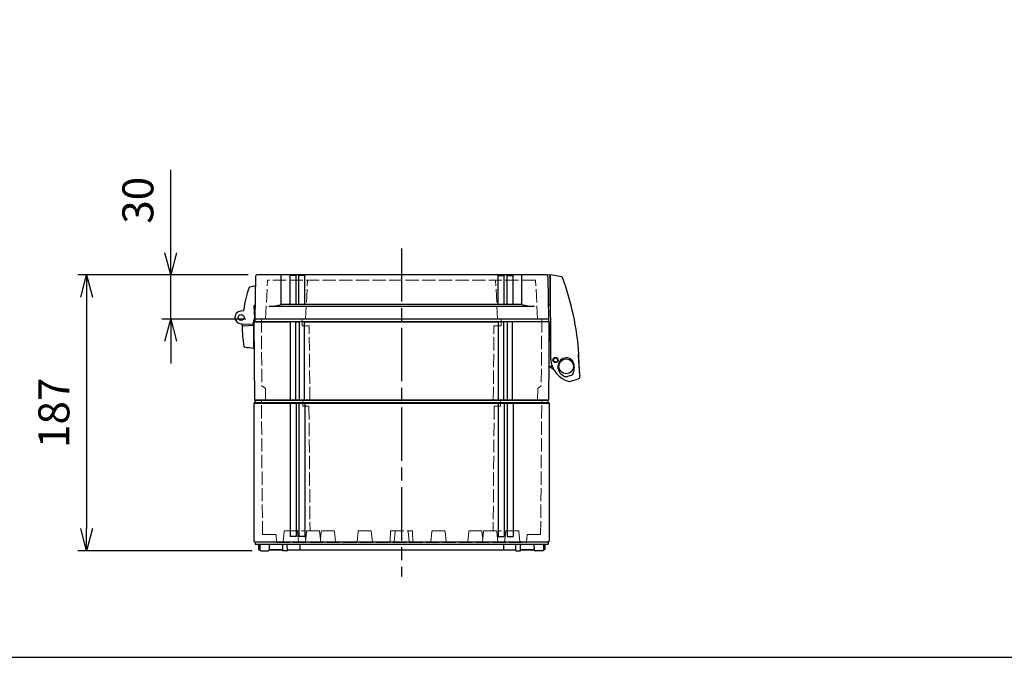
# Model space of a CAD drawing. Units: millimetres. Extents: x 0 to 4846, y 0 to 1680.
# Drawn here: x 542 to 1209, y 0 to 432 of the extents above; entities that cross this region are included whole.
import ezdxf

# ---------------------------------------------------------------- set-up
doc = ezdxf.new("R2010")
doc.units = ezdxf.units.MM
doc.header["$LTSCALE"] = 6
doc.linetypes.add('AM_ISO02W050x2', pattern=[3.75, 3, -0.75])
doc.linetypes.add('AM_ISO08W050', pattern=[18, 12, -1.5, 3, -1.5])
for name, color, linetype, lineweight in [('AM_5', 3, 'Continuous', 25), ('AM_7', 4, 'AM_ISO08W050', 25), ('ｴｸｽﾃﾝｼｮﾝﾌﾚｰﾑ', 3, 'Continuous', 25), ('ｴｸｽﾃﾝｼｮﾝﾌﾚｰﾑ0', 3, 'AM_ISO02W050x2', 13), ('ﾄｯﾌﾟｶﾊﾞｰ', 7, 'Continuous', 25), ('ﾄｯﾌﾟｶﾊﾞｰ0', 7, 'AM_ISO02W050x2', 13), ('ﾋﾝｼﾞ', 4, 'Continuous', 25), ('ﾎﾞﾃﾞｨｰ', 2, 'Continuous', 25), ('ﾎﾞﾃﾞｨｰ0', 2, 'AM_ISO02W050x2', 13), ('ﾗｯﾁ', 6, 'Continuous', 25)]:
    doc.layers.add(name, color=color, linetype=linetype, lineweight=lineweight)
doc.styles.get("Standard").update_dxf_attribs({"font": 'ISOCP.SHX', "bigfont": 'EXTFONT.SHX'})
doc.dimstyles.new('AM_ISO$0', dxfattribs={"dimtxt": 3.5, "dimasz": 2.5, "dimexe": 1, "dimexo": 1, "dimgap": 1.5, "dimtad": 1, "dimdsep": 46, "dimtxsty": 'STANDARD', "dimblk": 'OPEN30', "dimcen": 0, "dimclrd": 3, "dimclre": 3, "dimclrt": 2, "dimadec": 0, "dimazin": 2, "dimtp": 0.1, "dimtm": 0.1, "dimtfac": 0.71, "dimtmove": 0, "dimatfit": 3, "dimldrblk": 'OPEN30', "dimfxl": 1, "dimlwd": -1, "dimlwe": -1, "dimarcsym": 0})

# ---------------------------------------------------------------- blocks, each defined once
blk = doc.blocks.new('TK-A3')
blk.add_lwpolyline([(0, 0), (403, 0), (403, 280), (0, 280)], close=True)
blk = doc.blocks.new('_Open30')
at = {"color": 0, "linetype": 'ByBlock', "lineweight": -2}
for p, q in [((-1, 0.268), (0, 0)), ((0, 0), (-1, -0.268)), ((0, 0), (-1, 0))]:
    blk.add_line(p, q, dxfattribs=at)
blk = doc.blocks.new('*D27')
at = {"layer": 'AM_5', "color": 3}
for p, q in [((644.25, 274.27), (644.25, 330.38)), ((696.69, 259.27), (638.25, 259.27)), ((644.25, 229.27), (644.25, 259.27)), ((695.18, 229.27), (638.25, 229.27)), ((644.25, 214.27), (644.25, 199.27))]:
    blk.add_line(p, q, dxfattribs=at)
at = {"layer": 'Defpoints', "color": 0}
for p in [(644.25, 259.27), (702.69, 259.27), (701.18, 229.27)]:
    blk.add_point(p, dxfattribs=at)
at = {"layer": 'AM_5', "color": 3, "xscale": 15, "yscale": 15, "zscale": 15}
for p, rotation in [((644.25, 259.27), 270), ((644.25, 229.27), 90)]:
    blk.add_blockref('_Open30', p, dxfattribs=dict(at, rotation=rotation))
at = {"layer": 'AM_5', "color": 2, "insert": (624.75, 309.83), "char_height": 21, "attachment_point": 5, "rotation": 90}
blk.add_mtext('30', dxfattribs=at)
blk = doc.blocks.new('*D28')
at = {"layer": 'AM_5', "color": 3}
for p, q in [((696.69, 259.27), (581.34, 259.27)), ((587.34, 244.27), (587.34, 87.27)), ((699.35, 72.27), (581.34, 72.27))]:
    blk.add_line(p, q, dxfattribs=at)
at = {"layer": 'Defpoints', "color": 0}
for p in [(702.69, 259.27), (587.34, 72.27), (705.35, 72.27)]:
    blk.add_point(p, dxfattribs=at)
at = {"layer": 'AM_5', "color": 3, "xscale": 15, "yscale": 15, "zscale": 15}
for p, rotation in [((587.34, 259.27), 90), ((587.34, 72.27), 270)]:
    blk.add_blockref('_Open30', p, dxfattribs=dict(at, rotation=rotation))
at = {"layer": 'AM_5', "color": 2, "insert": (567.84, 165.77), "char_height": 21, "attachment_point": 5, "rotation": 90}
blk.add_mtext('187', dxfattribs=at)

msp = doc.modelspace()

# ---------------------------------------------------------------- linework, layer by layer
at = {"layer": 'AM_7', "ltscale": 0.5}
msp.add_line((800.685, 277.268), (800.685, 54.769), dxfattribs=at)
at = {"layer": 'ｴｸｽﾃﾝｼｮﾝﾌﾚｰﾑ'}
for p, q in [((701.185, 227.769), (700.685, 227.469)), ((700.685, 227.469), (701.149, 174.269)), ((725.435, 174.269), (725.435, 227.769)), ((728.935, 174.269), (728.935, 227.769)), ((728.935, 227.469), (731.435, 227.469)), ((731.435, 174.269), (731.435, 227.769)), ((734.935, 174.269), (734.935, 227.769)), ((866.435, 174.269), (866.435, 227.769)), ((869.935, 174.269), (869.935, 227.769)), ((872.435, 227.469), (869.935, 227.469)), ((872.435, 174.269), (872.435, 227.769)), ((875.935, 174.269), (875.935, 227.769)), ((900.185, 227.769), (900.685, 227.469)), ((900.685, 227.469), (900.22, 174.269)), ((900.22, 174.269), (701.149, 174.269))]:
    msp.add_line(p, q, dxfattribs=at)
at = {"layer": 'ｴｸｽﾃﾝｼｮﾝﾌﾚｰﾑ', "ltscale": 0.5}
for p, q in [((700.685, 227.469), (725.435, 227.469)), ((900.185, 229.268), (701.185, 229.268)), ((701.185, 229.268), (701.185, 227.769)), ((701.185, 227.769), (900.185, 227.769)), ((728.935, 227.469), (731.435, 227.469)), ((734.935, 227.469), (866.435, 227.469)), ((872.435, 227.469), (869.935, 227.469)), ((900.685, 227.469), (875.935, 227.469)), ((900.185, 229.268), (900.185, 227.769))]:
    msp.add_line(p, q, dxfattribs=at)
at = {"layer": 'ｴｸｽﾃﾝｼｮﾝﾌﾚｰﾑ0', "ltscale": 0.5}
for p, q in [((705.697, 229.268), (706.092, 184.052)), ((733.262, 229.268), (733.301, 224.768)), ((868.107, 229.268), (868.068, 224.768)), ((895.672, 229.268), (895.278, 184.052)), ((738.097, 224.768), (733.301, 224.768)), ((738.537, 174.268), (738.097, 224.768)), ((862.832, 174.268), (863.273, 224.768)), ((863.273, 224.768), (868.068, 224.768)), ((707.976, 182.794), (706.242, 183.795)), ((708.475, 181.937), (708.542, 174.268)), ((892.894, 181.937), (892.827, 174.268)), ((893.394, 182.794), (895.128, 183.795))]:
    msp.add_line(p, q, dxfattribs=at)
for centre, radius, start, end in [((706.392, 184.055), 0.3, 180.5, 240), ((707.476, 181.928), 1, 0.5, 60), ((893.894, 181.928), 1, 120, 179.5), ((894.978, 184.055), 0.3, 300, 359.5)]:
    msp.add_arc(centre, radius, start, end, dxfattribs=at)
at = {"layer": 'ﾄｯﾌﾟｶﾊﾞｰ'}
for p, q in [((701.691, 258.286), (701.185, 229.268)), ((719.206, 239.268), (719.206, 258.768)), ((725.185, 239.268), (725.185, 258.768)), ((729.185, 258.768), (725.185, 258.768)), ((729.185, 239.268), (729.185, 258.768)), ((731.185, 239.268), (731.185, 258.768)), ((735.185, 258.768), (731.185, 258.768)), ((735.185, 239.268), (735.185, 258.768)), ((866.185, 239.268), (866.185, 258.768)), ((866.185, 258.768), (870.185, 258.768)), ((870.185, 239.268), (870.185, 258.768)), ((872.185, 239.268), (872.185, 258.768)), ((872.185, 258.768), (876.185, 258.768)), ((876.185, 239.268), (876.185, 258.768)), ((882.164, 239.268), (882.164, 258.768)), ((899.678, 258.286), (900.185, 229.268)), ((710.685, 238.002), (890.685, 238.002)), ((882.164, 239.268), (719.206, 239.268)), ((900.185, 229.268), (701.185, 229.268))]:
    msp.add_line(p, q, dxfattribs=at)
at = {"layer": 'ﾄｯﾌﾟｶﾊﾞｰ', "ltscale": 0.5}
msp.add_line((898.678, 259.268), (702.691, 259.268), dxfattribs=at)
at = {"layer": 'ﾄｯﾌﾟｶﾊﾞｰ'}
for centre, radius, start, end in [((702.691, 258.268), 1, 90, 179), ((718.706, 258.768), 0.5, 0, 90), ((724.685, 258.768), 0.5, 0, 90), ((729.685, 258.768), 0.5, 90, 180), ((730.685, 258.768), 0.5, 0, 90), ((735.685, 258.768), 0.5, 90, 180), ((865.685, 258.768), 0.5, 0, 90), ((870.685, 258.768), 0.5, 90, 180), ((871.685, 258.768), 0.5, 0, 90), ((876.685, 258.768), 0.5, 90, 180), ((882.664, 258.768), 0.5, 90, 180), ((898.678, 258.268), 1, 1, 90), ((710.283, 270.008), 32.009, 270.719857, 286.186943), ((891.087, 270.008), 32.009, 253.813057, 269.280143)]:
    msp.add_arc(centre, radius, start, end, dxfattribs=at)
at = {"layer": 'ﾄｯﾌﾟｶﾊﾞｰ0', "ltscale": 0.5}
for p, q in [((708.516, 229.268), (709.89, 255.484)), ((891.18, 255.768), (710.189, 255.768)), ((735.616, 229.268), (736.99, 255.484)), ((865.754, 229.268), (864.38, 255.484)), ((892.854, 229.268), (891.48, 255.484))]:
    msp.add_line(p, q, dxfattribs=at)
for centre, start, end in [((710.189, 255.468), 90, 177), ((737.289, 255.468), 90, 177), ((864.08, 255.468), 3, 90), ((891.18, 255.468), 3, 90)]:
    msp.add_arc(centre, 0.3, start, end, dxfattribs=at)
at = {"layer": 'ﾋﾝｼﾞ'}
for p, q in [((693.806, 234.878), (691.546, 234.64)), ((693.806, 234.878), (693.806, 234.878)), ((700.697, 238.131), (700.985, 229.902)), ((701.349, 238.723), (701.042, 238.624)), ((700.985, 229.902), (699.906, 225.877)), ((700.684, 209.658), (700.684, 228.781)), ((692.253, 225.769), (690.48, 226.414)), ((691.786, 226.161), (691.786, 226.161)), ((691.934, 226.158), (699.906, 225.877))]:
    msp.add_line(p, q, dxfattribs=at)
at = {"layer": 'ﾋﾝｼﾞ', "ltscale": 13.59603}
msp.add_line((693.361, 224.724), (700.684, 225.108), dxfattribs=at)
at = {"layer": 'ﾋﾝｼﾞ'}
msp.add_circle((691.934, 230.408), 2, dxfattribs=at)
for centre, radius, start, end in [((763.117, 226.558), 70.001, 159.889603, 172.555251), ((697.853, 250.455), 0.5, 104.019698, 159.889547), ((707.437, 212.081), 40.053, 98.413806, 104.021704), ((691.934, 230.408), 4.25, 95.241023, 270), ((692.891, 235.788), 1, 275.994253, 352.505528), ((694.202, 235.564), 0.5, 172.555307, 210.311074), ((701.198, 238.148), 0.501, 108.066892, 181.933189), ((691.846, 224.853), 1, 357.332608, 70), ((691.911, 224.829), 1, 357.357533, 70.005467), ((691.911, 224.829), 1, 357.357533, 70.005467), ((752.78, 222.014), 60, 177.332608, 190.755904), ((693.388, 224.225), 0.5, 92.99392, 177.860135), ((693.388, 224.225), 0.5, 92.99392, 177.860135), ((694.326, 210.91), 0.5, 190.755904, 259.553396), ((703.301, 259.59), 50, 259.553494, 266.999983)]:
    msp.add_arc(centre, radius, start, end, dxfattribs=at)
at = {"layer": 'ﾋﾝｼﾞ', "ltscale": 2.415323}
msp.add_arc((691.911, 224.829), 1, 357.357533, 70.005467, dxfattribs=at)
at = {"layer": 'ﾋﾝｼﾞ', "ltscale": 1.410736}
msp.add_arc((693.388, 224.225), 0.5, 92.99392, 177.860135, dxfattribs=at)
at = {"layer": 'ﾋﾝｼﾞ', "extrusion": (0, 0, -1)}
msp.add_ellipse((752.769, 222.014), major_axis=(2.229, 59.883), ratio=0.999962, start_param=4.7123946, end_param=4.7214052, dxfattribs=at)
at = {"layer": 'ﾋﾝｼﾞ'}
msp.add_ellipse((752.769, 222.014), major_axis=(2.229, 59.883), ratio=0.999962, start_param=1.5617801, end_param=1.5707907, dxfattribs=at)
at = {"layer": 'ﾎﾞﾃﾞｨｰ'}
for p, q in [((701.435, 172.769), (701.435, 174.269)), ((701.435, 174.269), (899.935, 174.269)), ((899.935, 172.769), (899.935, 174.269)), ((700.685, 172.336), (701.435, 172.769)), ((700.685, 172.336), (700.685, 78.702)), ((700.685, 172.336), (900.685, 172.336)), ((701.435, 172.769), (899.935, 172.769)), ((725.185, 172.336), (725.185, 81.939)), ((729.185, 172.336), (729.185, 81.939)), ((731.145, 172.336), (731.145, 81.939)), ((735.145, 172.336), (735.145, 81.939)), ((866.225, 172.336), (866.225, 81.939)), ((870.225, 172.336), (870.225, 81.939)), ((872.185, 172.336), (872.185, 81.939)), ((876.185, 172.336), (876.185, 81.939)), ((900.685, 172.336), (899.935, 172.769)), ((900.685, 172.336), (900.685, 78.702)), ((729.185, 81.939), (725.185, 81.939)), ((735.145, 81.939), (731.145, 81.939)), ((866.225, 81.939), (870.225, 81.939)), ((872.185, 81.939), (876.185, 81.939)), ((700.685, 78.702), (701.435, 78.269)), ((701.435, 78.269), (899.935, 78.269)), ((701.435, 78.269), (701.435, 76.769)), ((701.435, 76.769), (899.935, 76.769)), ((703.685, 76.769), (703.743, 73.453)), ((703.743, 73.453), (704.085, 72.769)), ((704.582, 76.769), (704.648, 72.956)), ((711.041, 76.769), (710.974, 72.956)), ((720.233, 72.269), (720.154, 76.769)), ((723.294, 72.269), (723.254, 76.769)), ((731.685, 76.769), (731.685, 72.769)), ((869.685, 76.769), (869.685, 72.769)), ((878.076, 72.269), (878.115, 76.769)), ((881.136, 72.269), (881.215, 76.769)), ((890.328, 76.769), (890.395, 72.956)), ((896.788, 76.769), (896.721, 72.956)), ((897.627, 73.453), (897.285, 72.769)), ((897.685, 76.769), (897.627, 73.453)), ((900.685, 78.702), (899.935, 78.269)), ((899.935, 78.269), (899.935, 76.769)), ((704.085, 72.769), (704.677, 72.769)), ((704.677, 72.769), (704.085, 72.769)), ((705.348, 72.269), (710.274, 72.269)), ((710.945, 72.769), (720.224, 72.769)), ((720.224, 72.769), (711.089, 72.769)), ((723.294, 72.269), (720.233, 72.269)), ((723.289, 72.769), (878.08, 72.769)), ((878.076, 72.269), (881.136, 72.269)), ((881.145, 72.769), (890.28, 72.769)), ((890.424, 72.769), (881.145, 72.769)), ((896.021, 72.269), (891.095, 72.269)), ((897.285, 72.769), (896.692, 72.769)), ((896.692, 72.769), (897.285, 72.769))]:
    msp.add_line(p, q, dxfattribs=at)
for centre, start, end in [((705.348, 72.969), 181, 270), ((710.274, 72.969), 270, 359), ((891.095, 72.969), 181, 270), ((896.021, 72.969), 270, 359)]:
    msp.add_arc(centre, 0.7, start, end, dxfattribs=at)
at = {"layer": 'ﾎﾞﾃﾞｨｰ0', "ltscale": 0.5}
for p, q in [((706.501, 83.268), (705.707, 174.268)), ((733.742, 170.268), (733.707, 174.268)), ((867.627, 170.268), (867.662, 174.268)), ((894.868, 83.268), (895.662, 174.268)), ((737.935, 170.268), (733.742, 170.268)), ((737.935, 170.268), (738.672, 85.768)), ((863.435, 170.268), (862.697, 85.768)), ((863.435, 170.268), (867.627, 170.268)), ((706.501, 83.268), (715.685, 83.268)), ((715.973, 77.768), (715.685, 83.268)), ((720.482, 78.216), (721.241, 85.41)), ((721.639, 85.768), (734.73, 85.768)), ((730.887, 78.216), (730.128, 85.41)), ((735.685, 80.136), (735.128, 85.41)), ((735.482, 78.216), (736.241, 85.41)), ((744.73, 85.768), (736.639, 85.768)), ((745.887, 78.216), (745.128, 85.41)), ((745.685, 80.136), (746.241, 85.41)), ((754.73, 85.768), (746.639, 85.768)), ((755.887, 78.216), (755.128, 85.41)), ((770.482, 78.216), (771.241, 85.41)), ((779.73, 85.768), (771.639, 85.768)), ((780.887, 78.216), (780.128, 85.41)), ((793.185, 85.768), (793.045, 77.768)), ((793.185, 85.768), (808.185, 85.768)), ((796.306, 85.41), (795.557, 78.216)), ((805.063, 85.41), (805.812, 78.216)), ((808.185, 85.768), (808.324, 77.768)), ((820.482, 78.216), (821.241, 85.41)), ((821.639, 85.768), (829.73, 85.768)), ((830.887, 78.216), (830.128, 85.41)), ((845.482, 78.216), (846.241, 85.41)), ((846.639, 85.768), (854.73, 85.768)), ((855.685, 80.136), (855.128, 85.41)), ((855.482, 78.216), (856.241, 85.41)), ((856.639, 85.768), (864.73, 85.768)), ((865.887, 78.216), (865.128, 85.41)), ((865.685, 80.136), (866.241, 85.41)), ((879.73, 85.768), (866.639, 85.768)), ((870.482, 78.216), (871.241, 85.41)), ((880.887, 78.216), (880.128, 85.41)), ((885.396, 77.768), (885.685, 83.268)), ((894.868, 83.268), (885.685, 83.268)), ((715.973, 77.768), (885.396, 77.768))]:
    msp.add_line(p, q, dxfattribs=at)
for points in [[(795.557, 78.216, 0), (795.528, 78.095, 0), (795.475, 77.99, 0), (795.394, 77.898, 0), (795.293, 77.827, 0), (795.181, 77.785, 0), (795.055, 77.768, 0)], [(805.812, 78.216, 0), (805.841, 78.095, 0), (805.895, 77.99, 0), (805.976, 77.898, 0), (806.076, 77.827, 0), (806.188, 77.785, 0), (806.315, 77.768, 0)]]:
    msp.add_polyline3d(points, dxfattribs=at)
for centre, radius, start, end in [((721.639, 85.368), 0.4, 90, 173.974178), ((729.73, 85.368), 0.4, 6.025822, 90), ((734.73, 85.368), 0.4, 6.025822, 90), ((736.639, 85.368), 0.4, 90, 173.974178), ((744.73, 85.368), 0.4, 6.025822, 90), ((746.639, 85.368), 0.4, 90, 173.974178), ((754.73, 85.368), 0.4, 6.025822, 90), ((771.639, 85.368), 0.4, 90, 173.974178), ((779.73, 85.368), 0.4, 6.025822, 90), ((796.704, 85.368), 0.4, 90, 174.056496), ((804.665, 85.368), 0.4, 5.943504, 90), ((821.639, 85.368), 0.4, 90, 173.974178), ((829.73, 85.368), 0.4, 6.025822, 90), ((846.639, 85.368), 0.4, 90, 173.974178), ((854.73, 85.368), 0.4, 6.025822, 90), ((856.639, 85.368), 0.4, 90, 173.974178), ((864.73, 85.368), 0.4, 6.025822, 90), ((866.639, 85.368), 0.4, 90, 173.974178), ((871.639, 85.368), 0.4, 90, 173.974178), ((879.73, 85.368), 0.4, 6.025822, 90), ((719.985, 78.268), 0.5, 270, 353.974178), ((731.385, 78.268), 0.5, 186.025822, 270), ((734.985, 78.268), 0.5, 270, 353.974178), ((746.385, 78.268), 0.5, 186.02582, 270), ((756.385, 78.268), 0.5, 186.02582, 270), ((769.985, 78.268), 0.5, 270, 353.974178), ((781.385, 78.268), 0.5, 186.02582, 270), ((819.985, 78.268), 0.5, 270, 353.97418), ((831.385, 78.268), 0.5, 186.025822, 270), ((844.985, 78.268), 0.5, 270, 353.97418), ((854.985, 78.268), 0.5, 270, 353.97418), ((866.385, 78.268), 0.5, 186.025822, 270), ((869.985, 78.268), 0.5, 270, 353.974178), ((881.385, 78.268), 0.5, 186.025822, 270)]:
    msp.add_arc(centre, radius, start, end, dxfattribs=at)
at = {"layer": 'ﾗｯﾁ'}
for p, q in [((900.902, 259.241), (899.107, 259.172)), ((901.162, 259.005), (901.208, 258.122)), ((901.208, 258.122), (901.218, 238.921)), ((901.208, 258.122), (901.666, 256.712)), ((901.69, 202.186), (901.665, 259.345)), ((909.278, 257.874), (901.665, 259.345)), ((900.023, 238.534), (901.003, 238.673)), ((900.691, 197.244), (900.68, 227.164)), ((901.679, 227.094), (900.68, 227.164)), ((903.941, 200.53), (904.613, 200.301)), ((905.3, 200.12), (904.613, 200.301)), ((904.679, 202.972), (905.365, 202.79)), ((906.037, 202.561), (905.365, 202.79)), ((920.383, 205.293), (920.813, 205.605)), ((902.755, 197.244), (900.691, 197.244)), ((901.191, 197.244), (903.715, 195.163)), ((906.826, 195.724), (906.826, 197.918)), ((915.347, 190.971), (913.004, 190.36))]:
    msp.add_line(p, q, dxfattribs=at)
msp.add_lwpolyline([(920.67, 205.463), (920.67, 205.482), (920.678, 205.508)], dxfattribs=at)
for centre, radius in [((905.004, 201.553), 1.777), ((904.988, 201.552), 1.581), ((912.191, 197.248), 5)]:
    msp.add_circle(centre, radius, dxfattribs=at)
for centre, radius, start, end in [((900.912, 258.991), 0.25, 3.020627, 92.220627), ((909.145, 257.339), 0.551, 23.18071, 76.099252), ((731.355, 191.904), 190, 4.161756, 20.214422), ((900.968, 238.921), 0.25, 278.086556, 0.028889), ((918.428, 203.209), 16.769, 183.493719, 256.403897), ((904.989, 201.546), 1.5, 108.813646, 217.56232), ((904.038, 200.814), 0.3, 217.56232, 251.186544), ((904.602, 202.682), 0.3, 75.18654, 108.813646), ((905.376, 200.41), 0.3, 255.188557, 288.812786), ((904.989, 201.546), 1.5, 288.812786, 37.56146), ((905.941, 202.277), 0.3, 37.56146, 71.188566), ((912.219, 197.661), 5.398, 7.44971, 177.27784), ((926.559, 204.657), 6.209, 174.117435, 186.887015), ((2712.624, 295.584), 1794.572, 182.928094, 183.159303), ((731.355, 191.904), 189.8, 0.275805, 4.096519), ((920.754, 205.686), 0.1, 305.925674, 4.161756), ((910.522, 195.75), 3.696, 180.398552, 211.306292), ((915.837, 199.022), 9.937, 211.501326, 235.884805), ((914.318, 193.724), 2.94, 290.489368, 356.04134), ((9456.694, -618.335), 8577.948, 174.547093, 174.5691402), ((911.662, 197.613), 5.957, 352.225835, 7.217413), ((1008.67, 202.924), 88.112, 184.063047, 187.617316), ((912.179, 194.008), 3.741, 239.209914, 282.749699), ((898.107, 246.288), 61.596, 285.420814, 291.531413), ((920.346, 189.921), 1, 291.531413, 359.323494), ((891.375, 190.263), 29.974, 359.323494, 1.904411)]:
    msp.add_arc(centre, radius, start, end, dxfattribs=at)

# ---------------------------------------------------------------- block references
at = {"lineweight": 0, "xscale": 6, "yscale": 6, "zscale": 6}
msp.add_blockref('TK-A3', (0, 0), dxfattribs=at)

# ---------------------------------------------------------------- dimensions: what is measured, and where the dimension line sits
at = {"layer": 'AM_5'}
for base, p1, p2, picture, middle in [((644.25, 259.268), (701.185, 229.268), (702.691, 259.268), '*D27', (624.75, 309.826)), ((587.338, 72.269), (702.691, 259.268), (705.348, 72.269), '*D28', (567.838, 165.768))]:
    dim = msp.add_linear_dim(base=base, p1=p1, p2=p2, angle=90, dimstyle='AM_ISO$0', override={"dimscale": 6}, dxfattribs=at)
    dim.commit()
    dim.dimension.update_dxf_attribs({"geometry": picture, "text_midpoint": middle})

doc.saveas('drawing.dxf')
